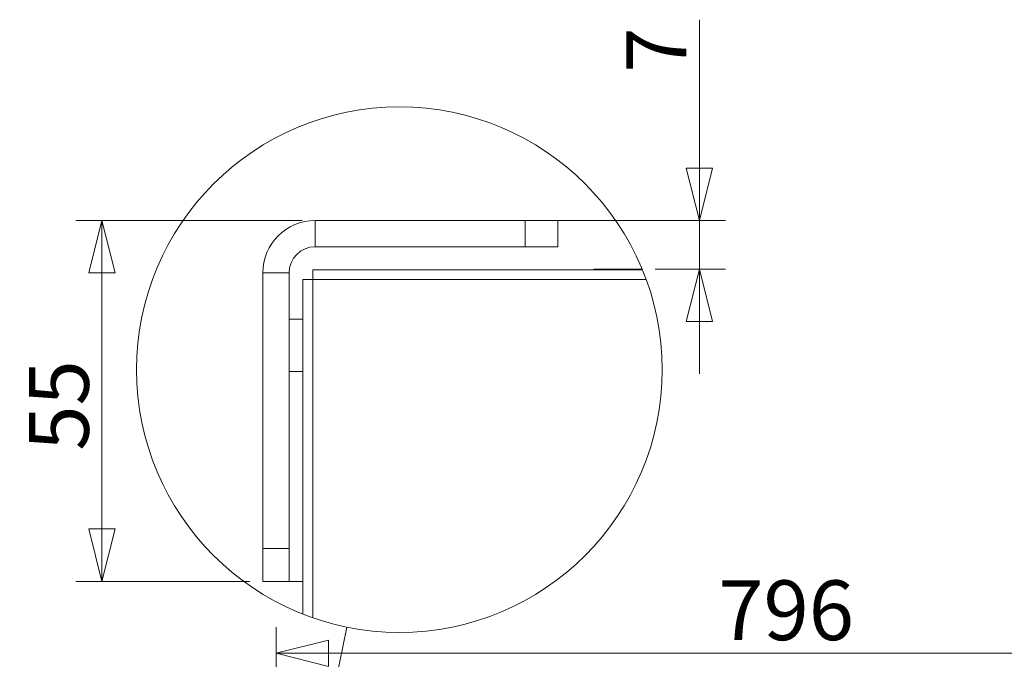
# Model space of a CAD drawing. Units: millimetres. Extents: x 223 to 8616, y 182 to 5513.
# Drawn here: x 6277 to 7028, y 4074 to 4562 of the extents above; entities that cross this region are included whole.
import ezdxf

# ---------------------------------------------------------------- set-up
doc = ezdxf.new("R2010")
doc.units = ezdxf.units.MM
doc.header["$LTSCALE"] = 20
doc.layers.add('AM - Dimension', color=9, linetype='Continuous', lineweight=5, true_color=0x808080)
doc.layers.add('AM - Drawing', color=7, linetype='Continuous', lineweight=5)
doc.styles.add('Libre Frankling 9pkt Light', font='txt.shx')
doc.dimstyles.new('AM salgstegninger', dxfattribs={"dimscale": 20, "dimtxt": 2.28, "dimasz": 2, "dimexe": 1, "dimexo": 0.5, "dimgap": 0.5, "dimtad": 1, "dimdec": 0, "dimrnd": 1e-08, "dimtxsty": 'Libre Frankling 9pkt Light', "dimblk": 'Filled-2', "dimcen": 0.09, "dimdle": 6, "dimclrd": 8, "dimclre": 8, "dimclrt": 7, "dimadec": 0, "dimazin": 2, "dimtfac": 1, "dimtdec": 0, "dimtmove": 0, "dimatfit": 3, "dimldrblk": 'Filled-2', "dimfxl": 1, "dimtolj": 1, "dimlwd": 0, "dimlwe": 0, "dimarcsym": 0})

# ---------------------------------------------------------------- blocks, each defined once
blk = doc.blocks.new('2dTransSymbol1')
at = {"layer": 'AM - Drawing'}
for p, q in [((325.502, 200.895), (326.326, 204.925)), ((325.075, 198.803), (325.094, 198.895))]:
    blk.add_line(p, q, dxfattribs=at)
blk.add_circle((328.332, 214.744), 10.022, dxfattribs=at)
blk = doc.blocks.new('Filled-2')
at = {"color": 0}
for p, q in [((0, 0), (-1, 0.25)), ((-1, 0.25), (-1, -0.25)), ((-1, 0), (0, 0)), ((-1, -0.25), (0, 0))]:
    blk.add_line(p, q, dxfattribs=at)
at = {"color": 0, "flags": 128}
blk.add_lwpolyline([(-1, -0.25), (0, 0), (-1, 0.25), (-1, -0.25)], dxfattribs=at)
at = {"color": 0}
blk.add_solid([(-1, -0.25), (0, 0), (-1, 0.25), (-1, -0.25)], dxfattribs=at)
blk = doc.blocks.new('*D27')
at = {"layer": 'AM - Dimension', "color": 8, "lineweight": 0, "transparency": 16777216}
for p, q in [((6795.47, 4448.67), (6795.47, 4561.87)), ((6672.47, 4408.67), (6815.47, 4408.67)), ((6795.47, 4371.67), (6795.47, 4408.67)), ((6761.8, 4371.67), (6815.47, 4371.67)), ((6795.47, 4331.67), (6795.47, 4291.67))]:
    blk.add_line(p, q, dxfattribs=at)
at = {"layer": 'Defpoints', "color": 0, "transparency": 16777216}
for p in [(6662.47, 4408.67), (6751.8, 4371.67), (6795.47, 4371.67)]:
    blk.add_point(p, dxfattribs=at)
at = {"layer": 'AM - Dimension', "color": 8, "lineweight": 0, "transparency": 16777216, "xscale": 40, "yscale": 40, "zscale": 40}
for p, rotation in [((6795.47, 4408.67), 270), ((6795.47, 4371.67), 90)]:
    blk.add_blockref('Filled-2', p, dxfattribs=dict(at, rotation=rotation))
at = {"layer": 'AM - Dimension', "color": 7, "lineweight": 5, "transparency": 16777216, "insert": (6762.67, 4521.47), "char_height": 45.6, "attachment_point": 4, "rotation": 90, "style": 'Libre Frankling 9pkt Light'}
blk.add_mtext('\\A1;7', dxfattribs=at)
blk = doc.blocks.new('*D28')
at = {"layer": 'AM - Dimension', "color": 8, "lineweight": 0, "transparency": 16777216}
for p, q in [((6492.47, 4408.67), (6319.76, 4408.67)), ((6339.76, 4173.42), (6339.76, 4368.67)), ((6452.47, 4133.42), (6319.76, 4133.42))]:
    blk.add_line(p, q, dxfattribs=at)
at = {"layer": 'Defpoints', "color": 0, "transparency": 16777216}
for p in [(6339.76, 4408.67), (6502.47, 4408.67), (6462.47, 4133.42)]:
    blk.add_point(p, dxfattribs=at)
at = {"layer": 'AM - Dimension', "color": 8, "lineweight": 0, "transparency": 16777216, "xscale": 40, "yscale": 40, "zscale": 40}
for p, rotation in [((6339.76, 4408.67), 90), ((6339.76, 4133.42), 270)]:
    blk.add_blockref('Filled-2', p, dxfattribs=dict(at, rotation=rotation))
at = {"layer": 'AM - Dimension', "color": 7, "lineweight": 5, "transparency": 16777216, "insert": (6306.96, 4233.05), "char_height": 45.6, "attachment_point": 4, "rotation": 90, "style": 'Libre Frankling 9pkt Light'}
blk.add_mtext('\\A1;55', dxfattribs=at)
blk = doc.blocks.new('*D32')
at = {"layer": 'AM - Dimension', "color": 8, "lineweight": 0, "transparency": 16777216}
for p, q in [((6472.64, 3961.53), (6472.64, 4098.58)), ((7268.63, 3712.03), (7268.63, 4098.58)), ((6512.64, 4078.58), (7228.63, 4078.58))]:
    blk.add_line(p, q, dxfattribs=at)
at = {"layer": 'Defpoints', "color": 0, "transparency": 16777216}
for p in [(7268.63, 4078.58), (6472.64, 3951.53), (7268.63, 3702.03)]:
    blk.add_point(p, dxfattribs=at)
at = {"layer": 'AM - Dimension', "color": 8, "lineweight": 0, "transparency": 16777216, "xscale": 40, "yscale": 40, "zscale": 40, "rotation": 180}
blk.add_blockref('Filled-2', (6472.64, 4078.58), dxfattribs=at)
at = {"layer": 'AM - Dimension', "color": 8, "lineweight": 0, "transparency": 16777216, "xscale": 40, "yscale": 40, "zscale": 40}
blk.add_blockref('Filled-2', (7268.63, 4078.58), dxfattribs=at)
at = {"layer": 'AM - Dimension', "color": 7, "lineweight": 5, "transparency": 16777216, "insert": (6809.84, 4111.38), "char_height": 45.6, "attachment_point": 4, "style": 'Libre Frankling 9pkt Light'}
blk.add_mtext('\\A1;796', dxfattribs=at)

msp = doc.modelspace()

# ---------------------------------------------------------------- linework, layer by layer
at = {"layer": 'AM - Drawing'}
for p, q in [((6662.47, 4408.67), (6502.47, 4408.67)), ((6502.47, 4408.67), (6502.47, 4388.67)), ((6662.47, 4408.67), (6687.47, 4408.67)), ((6662.47, 4408.67), (6662.47, 4388.67)), ((6687.47, 4388.67), (6687.47, 4408.67)), ((6502.47, 4388.67), (6662.47, 4388.67)), ((6687.47, 4388.67), (6662.47, 4388.67)), ((6500.57, 4371.17), (6752.01, 4371.17)), ((6500.57, 4363.67), (6500.57, 4371.17)), ((6751.8, 4371.67), (6714.97, 4371.67)), ((6714.97, 4371.67), (6714.97, 4371.17)), ((6462.47, 4368.67), (6462.47, 4158.42)), ((6482.47, 4368.67), (6462.47, 4368.67)), ((6482.47, 4158.42), (6482.47, 4368.67)), ((6494.08, 4363.67), (6493.07, 4363.67)), ((6493.07, 4363.67), (6493.07, 4108.43)), ((6500.57, 4363.67), (6494.08, 4363.67)), ((6500.57, 4363.67), (6500.57, 4105.64)), ((6754.92, 4363.67), (6500.57, 4363.67)), ((6482.47, 4333.42), (6493.07, 4333.42)), ((6482.47, 4293.42), (6493.07, 4293.42)), ((6462.47, 4133.42), (6462.47, 4158.42)), ((6482.47, 4158.42), (6462.47, 4158.42)), ((6482.47, 4158.42), (6482.47, 4133.42)), ((6462.47, 4133.42), (6482.47, 4133.42)), ((6482.47, 4133.42), (6493.07, 4133.42))]:
    msp.add_line(p, q, dxfattribs=at)
for radius in [40, 20]:
    msp.add_arc((6502.47, 4368.67), radius, 90, 180, dxfattribs=at)

# ---------------------------------------------------------------- block references
at = {"xscale": 20, "yscale": 20, "zscale": 20}
msp.add_blockref('2dTransSymbol1', (0, 0), dxfattribs=at)

# ---------------------------------------------------------------- dimensions: what is measured, and where the dimension line sits
at = {"layer": 'AM - Dimension', "color": 8, "lineweight": 5, "true_color": 0x808080}
for base, p1, p2, angle, override, picture, middle in [((6795.47, 4371.67), (6662.47, 4408.67), (6751.8, 4371.67), 90, {"dimgap": 0.5, "dimdec": 0, "dimlfac": 0.2, "dimtol": 0, "dimlim": 0, "dimtp": 0, "dimtm": 0, "dimtdec": 0, "dimtofl": 1, "dimatfit": 1}, '*D27', (6795.47, 4536.67)), ((6339.76, 4408.67), (6462.47, 4133.42), (6502.47, 4408.67), 90, {"dimgap": 0.5, "dimdec": 0, "dimlfac": 0.2, "dimtol": 0, "dimlim": 0, "dimtp": 0, "dimtm": 0, "dimtdec": 0, "dimtofl": 0, "dimatfit": 1}, '*D28', (6339.76, 4271.05)), ((7268.63, 4078.58), (6472.64, 3951.53), (7268.63, 3702.03), 180, {"dimgap": 0.5, "dimdec": 0, "dimtol": 0, "dimlim": 0, "dimtp": 0, "dimtm": 0, "dimtdec": 0, "dimtofl": 0, "dimatfit": 1}, '*D32', (6870.64, 4078.58))]:
    dim = msp.add_linear_dim(base=base, p1=p1, p2=p2, angle=angle, dimstyle='AM salgstegninger', override=override, dxfattribs=at)
    dim.commit()
    dim.dimension.update_dxf_attribs({"geometry": picture, "text_midpoint": middle, "dimtype": 160})

doc.saveas('drawing.dxf')
